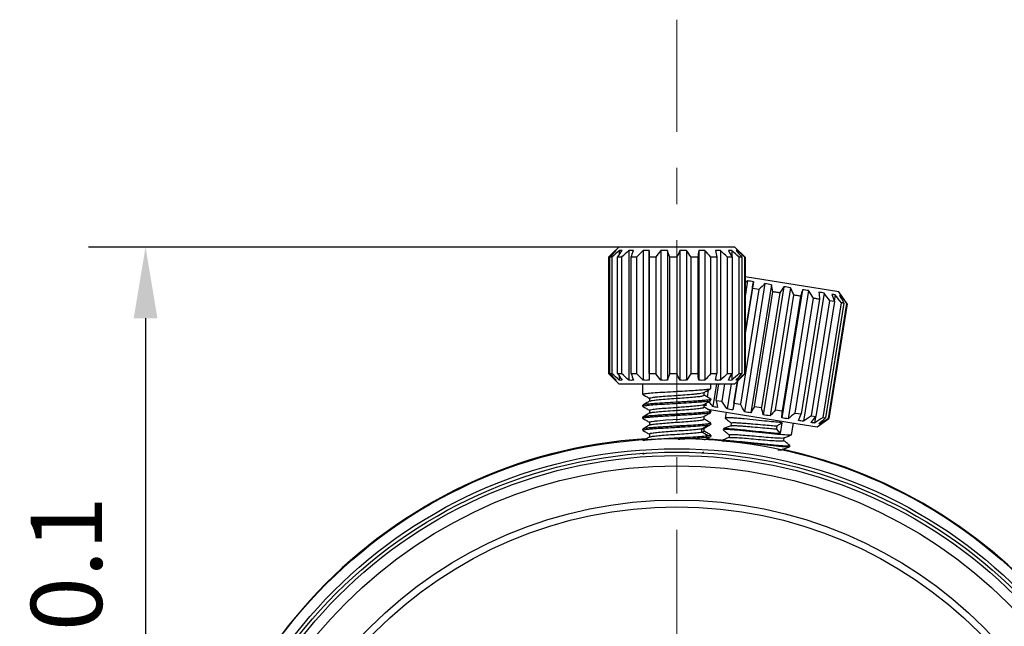
# Model space of a CAD drawing. Units: millimetres. Extents: x 0 to 297, y -2 to 208.
# Drawn here: x 65 to 99, y 131 to 152 of the extents above; entities that cross this region are included whole.
import ezdxf

# ---------------------------------------------------------------- set-up
doc = ezdxf.new("R2010")
doc.units = ezdxf.units.MM
doc.header["$PDSIZE"] = -1
doc.linetypes.add('CENTER', pattern=[10.16, 6.35, -1.27, 1.27, -1.27])
doc.layers.add('3中心线层', color=1, linetype='CENTER', lineweight=9)
doc.layers.add('AM_5', color=4, linetype='Continuous', lineweight=25)
doc.styles.add('TH-GBD2M', font='calibri.ttf', dxfattribs={"width": 0.8, "height": 2.5})
doc.dimstyles.new('TH-GBD2M$0', dxfattribs={"dimtxt": 2.5, "dimasz": 2.5, "dimexe": 2, "dimexo": 0, "dimgap": 1.5, "dimtad": 1, "dimlfac": -2, "dimzin": 9, "dimdsep": 46, "dimtxsty": 'TH-GBD2M', "dimcen": 0, "dimclrd": 4, "dimclre": 4, "dimclrt": 3, "dimazin": 2, "dimtfac": 1, "dimtofl": 0, "dimtmove": 0, "dimatfit": 3, "dimfxl": 1, "dimtolj": 1, "dimtzin": 0, "dimarcsym": 0})
doc.dimstyles.new('TH-GBD2M$3', dxfattribs={"dimtxt": 2.5, "dimasz": 2.5, "dimexe": 2, "dimexo": 0, "dimgap": 1.5, "dimtad": 1, "dimlfac": -2, "dimzin": 9, "dimdsep": 46, "dimtxsty": 'TH-GBD2M', "dimcen": 0, "dimclrd": 4, "dimclre": 4, "dimclrt": 3, "dimazin": 2, "dimtfac": 1, "dimtofl": 0, "dimtmove": 0, "dimatfit": 3, "dimfxl": 1, "dimtolj": 1, "dimtzin": 0, "dimarcsym": 0})

# ---------------------------------------------------------------- blocks, each defined once
blk = doc.blocks.new('*D36')
at = {"layer": 'AM_5', "color": 4, "lineweight": -2, "transparency": 16777216}
for p, q in [((87.548, 144.159), (66.987, 144.159)), ((68.987, 141.659), (68.987, 122.539)), ((87.744, 120.039), (66.987, 120.039))]:
    blk.add_line(p, q, dxfattribs=at)
at = {"layer": 'AM_5', "color": 4, "transparency": 16777216}
for points in [[(68.571, 141.659), (69.404, 141.659), (68.987, 144.159)], [(68.571, 122.539), (69.404, 122.539), (68.987, 120.039)]]:
    blk.add_solid(points, dxfattribs=at)
at = {"layer": 'Defpoints', "color": 0, "transparency": 16777216}
for p in [(87.548, 144.159), (68.987, 120.039), (87.744, 120.039)]:
    blk.add_point(p, dxfattribs=at)
at = {"layer": 'AM_5', "color": 3, "transparency": 16777216, "insert": (66.207, 132.099), "char_height": 2.5, "attachment_point": 5, "rotation": 90, "style": 'TH-GBD2M'}
blk.add_mtext('\\A1;20.1', dxfattribs=at)
blk = doc.blocks.new('*D45')
at = {"layer": 'AM_5', "color": 4, "lineweight": -2, "transparency": 16777216}
blk.add_line((117.842, 139.518), (104.375, 130.841), dxfattribs=at)
at = {"layer": 'AM_5', "color": 4, "transparency": 16777216}
blk.add_solid([(104.15, 131.191), (104.601, 130.491), (102.274, 129.487)], dxfattribs=at)
at = {"layer": 'Defpoints', "color": 0, "transparency": 16777216}
for p in [(102.274, 129.487), (73.021, 110.638)]:
    blk.add_point(p, dxfattribs=at)
at = {"layer": 'AM_5', "color": 3, "transparency": 16777216, "insert": (110.435, 138.534), "char_height": 2.5, "attachment_point": 5, "rotation": 32.7951, "style": 'TH-GBD2M'}
blk.add_mtext('\\A1;∅29±0.1', dxfattribs=at)

msp = doc.modelspace()

# ---------------------------------------------------------------- linework, layer by layer
at = {"color": 7, "linetype": 'Continuous', "lineweight": 25}
for p, q in [((85.607, 144.159), (85.247, 143.799)), ((85.486, 144.036), (85.486, 144.008)), ((87.86, 144.159), (85.607, 144.159)), ((85.625, 144.036), (85.625, 143.886)), ((85.961, 144.036), (85.961, 139.482)), ((86.463, 144.036), (86.463, 139.482)), ((86.671, 144.036), (86.671, 139.482)), ((87.08, 144.036), (87.08, 139.482)), ((87.315, 144.036), (87.315, 139.482)), ((87.753, 144.036), (87.753, 139.482)), ((89.687, 144.159), (87.86, 144.159)), ((87.992, 144.036), (87.992, 139.482)), ((88.416, 144.036), (88.416, 139.482)), ((88.635, 144.036), (88.635, 139.482)), ((89.181, 144.036), (89.181, 139.482)), ((89.578, 144.036), (89.578, 143.819)), ((90.047, 143.799), (89.687, 144.159)), ((89.785, 144.036), (89.785, 143.975)), ((85.247, 143.799), (85.247, 139.719)), ((85.299, 139.719), (85.299, 143.799)), ((85.364, 143.799), (85.364, 139.719)), ((85.568, 139.719), (85.568, 143.799)), ((85.705, 143.799), (85.705, 139.719)), ((86.041, 139.719), (86.041, 143.799)), ((86.236, 143.799), (86.236, 139.719)), ((86.671, 139.719), (86.671, 143.799)), ((86.905, 143.799), (86.905, 139.719)), ((87.396, 139.719), (87.396, 143.799)), ((87.647, 143.799), (87.647, 139.719)), ((88.146, 139.719), (88.146, 143.799)), ((88.388, 143.799), (88.388, 139.719)), ((88.847, 139.719), (88.847, 143.799)), ((89.058, 143.799), (89.058, 139.719)), ((89.431, 139.719), (89.431, 143.799)), ((89.588, 143.799), (89.588, 139.719)), ((89.839, 139.719), (89.839, 143.799)), ((89.929, 143.799), (89.929, 139.719)), ((90.034, 143.799), (90.047, 143.799)), ((90.034, 139.719), (90.034, 143.799)), ((90.047, 143.799), (90.047, 139.719)), ((90.743, 142.874), (90.02, 138.378)), ((93.336, 142.582), (90.047, 143.11)), ((90.133, 142.972), (90.047, 142.907)), ((90.133, 142.972), (90.047, 142.433)), ((90.339, 142.939), (90.047, 141.124)), ((90.975, 142.836), (90.252, 138.341)), ((90.532, 142.668), (89.885, 138.639)), ((90.047, 141.123), (90.301, 142.705)), ((90.532, 142.668), (90.301, 142.705)), ((90.37, 138.562), (91.017, 142.59)), ((91.265, 142.55), (90.617, 138.522)), ((91.407, 142.767), (90.685, 138.271)), ((91.643, 142.729), (90.921, 138.233)), ((92.061, 142.662), (91.339, 138.166)), ((92.278, 142.627), (91.555, 138.131)), ((92.817, 142.54), (92.095, 138.045)), ((93.634, 142.169), (93.336, 142.582)), ((91.11, 138.443), (91.758, 142.471)), ((91.997, 142.432), (91.349, 138.404)), ((91.802, 138.331), (92.45, 142.36)), ((92.657, 142.326), (92.01, 138.298)), ((92.378, 138.239), (93.026, 142.267)), ((93.182, 142.242), (92.534, 138.214)), ((92.782, 138.174), (93.429, 142.202)), ((93.518, 142.188), (92.871, 138.16)), ((92.974, 138.143), (93.621, 142.171)), ((93.634, 142.169), (92.987, 138.141)), ((93.182, 142.242), (93.026, 142.267)), ((93.208, 142.477), (93.174, 142.263)), ((93.413, 142.445), (93.403, 142.385)), ((93.621, 142.171), (93.634, 142.169)), ((85.247, 139.719), (85.607, 139.359)), ((85.299, 139.719), (85.364, 139.719)), ((85.568, 139.719), (85.705, 139.719)), ((86.041, 139.719), (86.236, 139.719)), ((86.671, 139.719), (86.905, 139.719)), ((87.396, 139.719), (87.647, 139.719)), ((88.146, 139.719), (88.388, 139.719)), ((88.847, 139.719), (89.058, 139.719)), ((89.431, 139.719), (89.588, 139.719)), ((89.687, 139.359), (90.047, 139.719)), ((89.839, 139.719), (89.929, 139.719)), ((90.034, 139.719), (90.047, 139.719)), ((85.486, 139.51), (85.486, 139.482)), ((85.625, 139.632), (85.625, 139.482)), ((89.578, 139.699), (89.578, 139.482)), ((89.778, 139.45), (89.616, 138.443)), ((89.654, 138.677), (89.778, 139.45)), ((89.785, 139.543), (89.785, 139.482)), ((85.607, 139.359), (89.687, 139.359)), ((86.447, 139.359), (86.447, 138.989)), ((88.606, 138.955), (88.606, 139.055)), ((88.75, 139.139), (88.711, 138.898)), ((88.847, 139.198), (88.847, 139.359)), ((89.045, 139.359), (88.916, 138.556)), ((89.032, 138.777), (89.125, 139.359)), ((89.323, 139.359), (89.224, 138.746)), ((89.553, 139.359), (89.411, 138.476)), ((86.686, 138.85), (86.686, 138.748)), ((88.847, 138.779), (88.847, 138.816)), ((89.032, 138.777), (89.224, 138.746)), ((86.447, 138.606), (86.447, 138.568)), ((86.463, 138.562), (86.447, 138.567)), ((86.687, 138.43), (86.687, 138.328)), ((88.607, 138.535), (88.606, 138.636)), ((88.65, 138.661), (88.68, 138.593)), ((88.719, 138.462), (91.908, 137.95)), ((88.841, 138.402), (88.845, 138.399)), ((88.847, 138.358), (88.847, 138.396)), ((89.375, 138.357), (89.343, 138.157)), ((89.654, 138.677), (89.885, 138.639)), ((90.37, 138.562), (90.617, 138.522)), ((91.11, 138.443), (91.349, 138.404)), ((86.447, 138.186), (86.447, 138.148)), ((86.453, 138.142), (86.448, 138.146)), ((86.687, 138.01), (86.687, 137.909)), ((88.607, 138.114), (88.607, 138.216)), ((91.165, 137.879), (91.345, 137.991)), ((91.285, 137.613), (91.345, 137.991)), ((91.802, 138.331), (92.01, 138.298)), ((92.378, 138.239), (92.534, 138.214)), ((92.52, 138.196), (92.486, 137.982)), ((92.574, 137.843), (92.987, 138.141)), ((92.7, 138.009), (92.69, 137.949)), ((92.782, 138.174), (92.871, 138.16)), ((92.974, 138.143), (92.987, 138.141)), ((86.447, 137.766), (86.447, 137.728)), ((88.524, 137.667), (88.524, 137.772)), ((88.607, 137.694), (88.607, 137.798)), ((88.84, 137.933), (88.849, 137.938)), ((88.847, 137.938), (88.847, 137.976)), ((89.282, 137.779), (89.276, 137.742)), ((89.278, 137.738), (89.293, 137.732)), ((89.291, 137.778), (89.286, 137.783)), ((89.558, 137.982), (89.542, 137.882)), ((91.165, 137.879), (91.148, 137.776)), ((91.285, 137.613), (91.148, 137.776)), ((91.679, 137.568), (91.745, 137.976)), ((91.908, 137.95), (92.574, 137.843)), ((86.687, 137.59), (86.687, 137.488)), ((88.665, 137.433), (89.209, 137.392)), ((88.847, 137.519), (88.847, 137.556)), ((89.492, 137.567), (89.475, 137.467)), ((91.404, 137.366), (91.42, 137.466)), ((91.669, 137.57), (91.677, 137.565)), ((91.351, 137.04), (91.353, 137.051)), ((91.606, 137.155), (91.608, 137.149)), ((91.613, 137.154), (91.619, 137.191)), ((86.456, 136.934), (86.451, 136.932)), ((86.464, 136.933), (86.463, 136.926))]:
    msp.add_line(p, q, dxfattribs=at)
at = {"color": 7, "linetype": 'Continuous', "lineweight": 25, "flags": 128}
for points in [[(85.364, 143.799), (85.355, 143.799), (85.346, 143.799), (85.337, 143.799), (85.329, 143.799), (85.321, 143.799), (85.313, 143.799), (85.306, 143.799), (85.299, 143.799)], [(85.705, 143.799), (85.687, 143.799), (85.669, 143.799), (85.651, 143.799), (85.634, 143.799), (85.617, 143.799), (85.601, 143.799), (85.584, 143.799), (85.568, 143.799)], [(86.236, 143.799), (86.211, 143.799), (86.186, 143.799), (86.161, 143.799), (86.137, 143.799), (86.112, 143.799), (86.088, 143.799), (86.065, 143.799), (86.041, 143.799)], [(86.905, 143.799), (86.875, 143.799), (86.846, 143.799), (86.816, 143.799), (86.787, 143.799), (86.758, 143.799), (86.729, 143.799), (86.7, 143.799), (86.671, 143.799)], [(87.647, 143.799), (87.615, 143.799), (87.584, 143.799), (87.553, 143.799), (87.521, 143.799), (87.49, 143.799), (87.459, 143.799), (87.427, 143.799), (87.396, 143.799)], [(88.388, 143.799), (88.359, 143.799), (88.329, 143.799), (88.298, 143.799), (88.268, 143.799), (88.238, 143.799), (88.207, 143.799), (88.177, 143.799), (88.146, 143.799)], [(89.058, 143.799), (89.032, 143.799), (89.006, 143.799), (88.98, 143.799), (88.954, 143.799), (88.928, 143.799), (88.901, 143.799), (88.874, 143.799), (88.847, 143.799)], [(89.588, 143.799), (89.57, 143.799), (89.551, 143.799), (89.532, 143.799), (89.512, 143.799), (89.492, 143.799), (89.472, 143.799), (89.451, 143.799), (89.431, 143.799)], [(89.929, 143.799), (89.919, 143.799), (89.909, 143.799), (89.899, 143.799), (89.887, 143.799), (89.876, 143.799), (89.864, 143.799), (89.852, 143.799), (89.839, 143.799)], [(91.265, 142.55), (91.234, 142.555), (91.203, 142.56), (91.172, 142.565), (91.141, 142.57), (91.11, 142.575), (91.079, 142.58), (91.048, 142.585), (91.017, 142.59)], [(91.997, 142.432), (91.967, 142.437), (91.938, 142.442), (91.908, 142.447), (91.878, 142.452), (91.848, 142.456), (91.818, 142.461), (91.788, 142.466), (91.758, 142.471)], [(92.657, 142.326), (92.632, 142.33), (92.607, 142.334), (92.581, 142.339), (92.555, 142.343), (92.529, 142.347), (92.503, 142.351), (92.476, 142.355), (92.45, 142.36)], [(93.518, 142.188), (93.508, 142.189), (93.498, 142.191), (93.488, 142.193), (93.477, 142.195), (93.466, 142.196), (93.454, 142.198), (93.442, 142.2), (93.429, 142.202)], [(86.697, 138.01), (86.691, 138.016), (86.76, 138.036), (86.842, 138.048), (86.842, 138.048), (86.842, 138.048), (86.842, 138.048), (86.842, 138.049), (86.844, 138.049), (86.852, 138.05), (86.891, 138.054), (86.966, 138.062), (87.267, 138.088), (87.511, 138.105), (87.748, 138.122), (88.049, 138.143), (88.308, 138.165), (88.496, 138.187), (88.595, 138.209), (88.595, 138.212)], [(88.524, 137.772), (88.633, 137.841), (88.743, 137.91)], [(88.743, 137.528), (88.633, 137.597), (88.524, 137.666)]]:
    msp.add_lwpolyline(points, dxfattribs=at)
at = {"color": 7, "linetype": 'Continuous', "lineweight": 25}
for radius in [17.4, 17.04, 16.92, 16.8, 16.44, 15.24, 15]:
    msp.add_circle((87.647, 120.039), radius, dxfattribs=at)
for start, end in [(93.6427, 179.1887), (359.1113, 77.7057)]:
    msp.add_arc((87.647, 120.062), 17.4, start, end, dxfattribs=at)
for points in [[(85.486, 144.036), (85.409, 143.96), (85.329, 143.881), (85.247, 143.799)], [(85.299, 143.799), (85.372, 143.881), (85.443, 143.96), (85.511, 144.036)], [(85.625, 144.036), (85.541, 143.96), (85.454, 143.881), (85.364, 143.799)], [(85.511, 144.036), (85.503, 144.04), (85.495, 144.04), (85.486, 144.036)], [(85.568, 143.799), (85.622, 143.881), (85.673, 143.96), (85.722, 144.036)], [(85.722, 144.036), (85.69, 144.04), (85.657, 144.04), (85.625, 144.036)], [(85.961, 144.036), (85.879, 143.96), (85.794, 143.881), (85.705, 143.799)], [(86.122, 144.036), (86.069, 144.04), (86.015, 144.04), (85.961, 144.036)], [(86.041, 143.799), (86.069, 143.881), (86.096, 143.96), (86.122, 144.036)], [(86.463, 144.036), (86.39, 143.96), (86.314, 143.881), (86.236, 143.799)], [(86.671, 144.036), (86.602, 144.04), (86.532, 144.04), (86.463, 144.036)], [(86.671, 143.799), (86.671, 143.881), (86.671, 143.96), (86.671, 144.036)], [(87.08, 144.036), (87.024, 143.96), (86.966, 143.881), (86.905, 143.799)], [(87.315, 144.036), (87.237, 144.04), (87.159, 144.04), (87.08, 144.036)], [(87.396, 143.799), (87.368, 143.881), (87.341, 143.96), (87.315, 144.036)], [(87.753, 144.036), (87.719, 143.96), (87.684, 143.881), (87.647, 143.799)], [(87.873, 144.039), (87.833, 144.039), (87.793, 144.038), (87.753, 144.036)], [(87.992, 144.036), (87.952, 144.038), (87.913, 144.039), (87.873, 144.039)], [(88.146, 143.799), (88.093, 143.881), (88.042, 143.96), (87.992, 144.036)], [(88.416, 144.036), (88.407, 143.96), (88.398, 143.881), (88.388, 143.799)], [(88.635, 144.036), (88.562, 144.04), (88.489, 144.04), (88.416, 144.036)], [(88.847, 143.799), (88.774, 143.881), (88.703, 143.96), (88.635, 144.036)], [(89.181, 144.036), (89.122, 144.04), (89.062, 144.04), (89.003, 144.036)], [(89.003, 144.036), (89.021, 143.96), (89.039, 143.881), (89.058, 143.799)], [(89.431, 143.799), (89.345, 143.881), (89.262, 143.96), (89.181, 144.036)], [(89.578, 144.036), (89.538, 144.04), (89.497, 144.04), (89.458, 144.036)], [(89.458, 144.036), (89.5, 143.96), (89.543, 143.881), (89.588, 143.799)], [(89.839, 143.799), (89.749, 143.881), (89.662, 143.96), (89.578, 144.036)], [(89.785, 144.036), (89.768, 144.04), (89.751, 144.04), (89.735, 144.036)], [(89.735, 144.036), (89.797, 143.96), (89.862, 143.881), (89.929, 143.799)], [(90.034, 143.799), (89.948, 143.881), (89.865, 143.96), (89.785, 144.036)], [(90.339, 142.939), (90.271, 142.954), (90.202, 142.965), (90.133, 142.972)], [(90.301, 142.705), (90.314, 142.786), (90.327, 142.864), (90.339, 142.939)], [(90.743, 142.874), (90.675, 142.808), (90.605, 142.74), (90.532, 142.668)], [(90.975, 142.836), (90.898, 142.853), (90.821, 142.866), (90.743, 142.874)], [(91.017, 142.59), (91.003, 142.676), (90.989, 142.758), (90.975, 142.836)], [(91.407, 142.767), (91.362, 142.698), (91.314, 142.626), (91.265, 142.55)], [(91.643, 142.729), (91.565, 142.746), (91.487, 142.759), (91.407, 142.767)], [(91.758, 142.471), (91.718, 142.561), (91.68, 142.647), (91.643, 142.729)], [(92.061, 142.662), (92.041, 142.589), (92.019, 142.512), (91.997, 142.432)], [(92.278, 142.627), (92.207, 142.643), (92.134, 142.655), (92.061, 142.662)], [(92.45, 142.36), (92.391, 142.453), (92.333, 142.542), (92.278, 142.627)], [(92.73, 142.558), (92.7, 142.562), (92.671, 142.566), (92.641, 142.569)], [(92.641, 142.569), (92.647, 142.492), (92.652, 142.411), (92.657, 142.326)], [(92.817, 142.54), (92.788, 142.547), (92.759, 142.553), (92.73, 142.558)], [(93.026, 142.267), (92.954, 142.362), (92.885, 142.453), (92.817, 142.54)], [(93.208, 142.477), (93.17, 142.488), (93.13, 142.495), (93.09, 142.496)], [(93.09, 142.496), (93.12, 142.416), (93.15, 142.331), (93.182, 142.242)], [(93.429, 142.202), (93.353, 142.298), (93.28, 142.39), (93.208, 142.477)], [(93.413, 142.445), (93.397, 142.452), (93.381, 142.454), (93.364, 142.452)], [(93.364, 142.452), (93.414, 142.368), (93.465, 142.28), (93.518, 142.188)], [(93.621, 142.171), (93.55, 142.266), (93.48, 142.358), (93.413, 142.445)], [(85.486, 139.482), (85.406, 139.561), (85.326, 139.64), (85.247, 139.719)], [(85.299, 139.719), (85.37, 139.64), (85.44, 139.561), (85.511, 139.482)], [(85.625, 139.482), (85.538, 139.561), (85.451, 139.64), (85.364, 139.719)], [(85.568, 139.719), (85.62, 139.64), (85.671, 139.561), (85.722, 139.482)], [(85.961, 139.482), (85.876, 139.561), (85.79, 139.64), (85.705, 139.719)], [(86.041, 139.719), (86.068, 139.64), (86.095, 139.561), (86.122, 139.482)], [(86.463, 139.482), (86.387, 139.561), (86.311, 139.64), (86.236, 139.719)], [(86.671, 139.719), (86.671, 139.64), (86.671, 139.561), (86.671, 139.482)], [(87.08, 139.482), (87.022, 139.561), (86.963, 139.64), (86.905, 139.719)], [(87.396, 139.719), (87.369, 139.64), (87.342, 139.561), (87.315, 139.482)], [(87.753, 139.482), (87.718, 139.561), (87.682, 139.64), (87.647, 139.719)], [(88.146, 139.719), (88.095, 139.64), (88.044, 139.561), (87.992, 139.482)], [(88.416, 139.482), (88.407, 139.561), (88.398, 139.64), (88.388, 139.719)], [(88.847, 139.719), (88.777, 139.64), (88.706, 139.561), (88.635, 139.482)], [(89.003, 139.482), (89.021, 139.561), (89.039, 139.64), (89.058, 139.719)], [(89.431, 139.719), (89.348, 139.64), (89.265, 139.561), (89.181, 139.482)], [(89.458, 139.482), (89.501, 139.561), (89.545, 139.64), (89.588, 139.719)], [(89.839, 139.719), (89.753, 139.64), (89.665, 139.561), (89.578, 139.482)], [(89.735, 139.482), (89.8, 139.561), (89.865, 139.64), (89.929, 139.719)], [(90.034, 139.719), (89.951, 139.64), (89.868, 139.561), (89.785, 139.482)], [(85.511, 139.482), (85.503, 139.478), (85.495, 139.478), (85.486, 139.482)], [(85.722, 139.482), (85.69, 139.478), (85.657, 139.478), (85.625, 139.482)], [(86.122, 139.482), (86.069, 139.478), (86.015, 139.478), (85.961, 139.482)], [(86.671, 139.482), (86.602, 139.478), (86.532, 139.478), (86.463, 139.482)], [(87.315, 139.482), (87.237, 139.478), (87.159, 139.478), (87.08, 139.482)], [(87.873, 139.479), (87.833, 139.479), (87.793, 139.48), (87.753, 139.482)], [(87.992, 139.482), (87.952, 139.48), (87.913, 139.479), (87.873, 139.479)], [(88.635, 139.482), (88.562, 139.478), (88.489, 139.478), (88.416, 139.482)], [(89.181, 139.482), (89.122, 139.478), (89.062, 139.478), (89.003, 139.482)], [(89.578, 139.482), (89.538, 139.478), (89.497, 139.478), (89.458, 139.482)], [(89.785, 139.482), (89.768, 139.478), (89.751, 139.478), (89.735, 139.482)], [(89.032, 138.777), (89.046, 138.694), (89.06, 138.612), (89.074, 138.53)], [(89.411, 138.476), (89.348, 138.565), (89.286, 138.655), (89.224, 138.746)], [(89.074, 138.53), (89.021, 138.534), (88.968, 138.543), (88.916, 138.556)], [(89.616, 138.443), (89.547, 138.45), (89.479, 138.461), (89.411, 138.476)], [(89.654, 138.677), (89.641, 138.598), (89.628, 138.52), (89.616, 138.443)], [(90.02, 138.378), (89.975, 138.465), (89.93, 138.552), (89.885, 138.639)], [(90.252, 138.341), (90.174, 138.349), (90.097, 138.361), (90.02, 138.378)], [(90.37, 138.562), (90.331, 138.487), (90.291, 138.414), (90.252, 138.341)], [(90.685, 138.271), (90.662, 138.354), (90.64, 138.438), (90.617, 138.522)], [(91.11, 138.443), (91.047, 138.372), (90.984, 138.303), (90.921, 138.233)], [(91.339, 138.166), (91.342, 138.245), (91.346, 138.324), (91.349, 138.404)], [(90.921, 138.233), (90.841, 138.242), (90.763, 138.254), (90.685, 138.271)], [(91.555, 138.131), (91.483, 138.139), (91.41, 138.15), (91.339, 138.166)], [(91.802, 138.331), (91.72, 138.264), (91.638, 138.197), (91.555, 138.131)], [(91.919, 138.073), (91.949, 138.147), (91.98, 138.222), (92.01, 138.298)], [(92.006, 138.055), (91.977, 138.06), (91.948, 138.066), (91.919, 138.073)], [(92.095, 138.045), (92.065, 138.047), (92.036, 138.051), (92.006, 138.055)], [(92.378, 138.239), (92.284, 138.174), (92.19, 138.109), (92.095, 138.045)], [(92.367, 138.001), (92.423, 138.071), (92.479, 138.142), (92.534, 138.214)], [(92.486, 137.982), (92.446, 137.984), (92.406, 137.99), (92.367, 138.001)], [(92.782, 138.174), (92.684, 138.109), (92.585, 138.045), (92.486, 137.982)], [(92.641, 137.957), (92.718, 138.024), (92.795, 138.092), (92.871, 138.16)], [(92.974, 138.143), (92.88, 138.078), (92.785, 138.013), (92.69, 137.949)], [(92.69, 137.949), (92.673, 137.947), (92.657, 137.95), (92.641, 137.957)]]:
    msp.add_open_spline(points, degree=3, dxfattribs=at)
for points, knots in [([(86.455, 138.982), (86.452, 138.984), (86.442, 138.989), (86.452, 138.996), (86.493, 139.009), (86.614, 139.026), (86.878, 139.048), (87.224, 139.07), (87.518, 139.086), (87.724, 139.098), (87.912, 139.108), (88.166, 139.123), (88.439, 139.141), (88.646, 139.158), (88.778, 139.174), (88.843, 139.187), (88.841, 139.195), (88.84, 139.198)], [0, 0, 0, 0, 0.026215, 0.069249, 0.103024, 0.203948, 0.304855, 0.405746, 0.506637, 0.531965, 0.565181, 0.652525, 0.735755, 0.814867, 0.889859, 0.960727, 1, 1, 1, 1]), ([(86.692, 138.85), (86.692, 138.853), (86.693, 138.864), (86.76, 138.877), (86.834, 138.887), (86.86, 138.89), (86.864, 138.89), (86.864, 138.891), (86.865, 138.891), (86.865, 138.891), (86.865, 138.891), (86.865, 138.891), (86.866, 138.891), (86.871, 138.891), (86.891, 138.894), (86.944, 138.9), (87.077, 138.912), (87.308, 138.93), (87.621, 138.952), (87.948, 138.974), (88.21, 138.995), (88.39, 139.013), (88.521, 139.03), (88.596, 139.043), (88.596, 139.051), (88.596, 139.052)], [0, 0, 0, 0, 0.0518247, 0.1578705, 0.197525, 0.2030943, 0.2044433, 0.2047024, 0.2047113, 0.2047378, 0.2048438, 0.2050558, 0.2054798, 0.2063277, 0.2131111, 0.2402376, 0.2944457, 0.4025019, 0.5105381, 0.6185679, 0.7388618, 0.8105957, 0.8763353, 0.9893979, 1, 1, 1, 1]), ([(88.597, 139.05), (88.638, 139.074), (88.72, 139.122), (88.803, 139.17), (88.844, 139.193)], [0, 0, 0, 0, 0.499748, 1, 1, 1, 1]), ([(86.447, 138.568), (86.447, 138.569), (86.447, 138.571), (86.449, 138.573), (86.455, 138.576), (86.473, 138.583), (86.515, 138.591), (86.569, 138.599), (86.617, 138.604), (86.727, 138.615), (86.942, 138.632), (87.3, 138.654), (87.695, 138.676), (88.084, 138.698), (88.317, 138.712), (88.422, 138.72), (88.436, 138.722), (88.472, 138.724), (88.531, 138.729), (88.602, 138.735), (88.682, 138.742), (88.76, 138.752), (88.834, 138.765), (88.833, 138.774), (88.833, 138.779)], [0, 0, 0, 0, 0.009004, 0.022901, 0.029606, 0.064451, 0.121359, 0.145263, 0.171623, 0.200439, 0.304422, 0.408405, 0.51239, 0.616441, 0.720476, 0.722753, 0.726475, 0.735355, 0.760424, 0.792785, 0.82303, 0.872831, 0.929214, 1, 1, 1, 1]), ([(86.45, 138.983), (86.492, 138.959), (86.57, 138.913), (86.649, 138.868), (86.686, 138.846)], [0, 0, 0, 0, 0.5232526, 1, 1, 1, 1]), ([(86.697, 138.754), (86.656, 138.73), (86.574, 138.682), (86.491, 138.635), (86.45, 138.611)], [0, 0, 0, 0, 0.499753, 1, 1, 1, 1]), ([(88.831, 138.823), (88.837, 138.821), (88.851, 138.818), (88.846, 138.813), (88.839, 138.808), (88.823, 138.802), (88.806, 138.798), (88.791, 138.795), (88.764, 138.79), (88.712, 138.783), (88.635, 138.775), (88.568, 138.769), (88.502, 138.764), (88.43, 138.758), (88.374, 138.754), (88.302, 138.749), (88.193, 138.742), (88.018, 138.732), (87.818, 138.72), (87.553, 138.705), (87.224, 138.687), (86.969, 138.671), (86.812, 138.659), (86.721, 138.652), (86.585, 138.639), (86.464, 138.624), (86.461, 138.611), (86.46, 138.606)], [0, 0, 0, 0, 0.019694, 0.044949, 0.070206, 0.095466, 0.120729, 0.122559, 0.135719, 0.187623, 0.221711, 0.246967, 0.272225, 0.297483, 0.322743, 0.327097, 0.366422, 0.420937, 0.472482, 0.524566, 0.625244, 0.725852, 0.746855, 0.785897, 0.826804, 0.927445, 1, 1, 1, 1]), ([(86.704, 138.752), (86.706, 138.754), (86.711, 138.764), (86.8, 138.779), (86.919, 138.792), (87.069, 138.807), (87.301, 138.826), (87.614, 138.848), (87.922, 138.869), (88.202, 138.891), (88.42, 138.912), (88.575, 138.933), (88.592, 138.947), (88.602, 138.955)], [0, 0, 0, 0, 0.039609, 0.147706, 0.199037, 0.248547, 0.364214, 0.472321, 0.572847, 0.681439, 0.787397, 0.884545, 1, 1, 1, 1]), ([(88.595, 138.629), (88.636, 138.653), (88.719, 138.701), (88.801, 138.749), (88.842, 138.773)], [0, 0, 0, 0, 0.499744, 1, 1, 1, 1]), ([(88.843, 138.821), (88.802, 138.845), (88.723, 138.891), (88.644, 138.937), (88.606, 138.959)], [0, 0, 0, 0, 0.521772, 1, 1, 1, 1]), ([(88.916, 138.556), (88.875, 138.607), (88.828, 138.666), (88.782, 138.725), (88.775, 138.734)], [0, 0, 0, 0, 0.861045, 1, 1, 1, 1]), ([(86.448, 138.148), (86.448, 138.149), (86.447, 138.151), (86.45, 138.153), (86.456, 138.157), (86.467, 138.161), (86.489, 138.167), (86.527, 138.173), (86.574, 138.18), (86.624, 138.185), (86.669, 138.19), (86.734, 138.195), (86.804, 138.201), (86.879, 138.207), (86.944, 138.212), (87.022, 138.217), (87.119, 138.223), (87.239, 138.23), (87.364, 138.237), (87.491, 138.244), (87.622, 138.252), (87.78, 138.261), (87.962, 138.271), (88.142, 138.282), (88.318, 138.293), (88.473, 138.304), (88.608, 138.315), (88.746, 138.33), (88.844, 138.344), (88.834, 138.355), (88.831, 138.358)], [0, 0, 0, 0, 0.012537, 0.023123, 0.037837, 0.058356, 0.084678, 0.116801, 0.155753, 0.174595, 0.196362, 0.221054, 0.259358, 0.278272, 0.300255, 0.325307, 0.353191, 0.387936, 0.42954, 0.456562, 0.491307, 0.533773, 0.582327, 0.637939, 0.685706, 0.742109, 0.794207, 0.846296, 0.950119, 1, 1, 1, 1]), ([(88.847, 138.396), (88.847, 138.396), (88.847, 138.394), (88.846, 138.392), (88.84, 138.387), (88.817, 138.379), (88.763, 138.37), (88.704, 138.363), (88.615, 138.353), (88.428, 138.337), (88.142, 138.319), (87.907, 138.306), (87.767, 138.297), (87.646, 138.291), (87.533, 138.284), (87.418, 138.278), (87.281, 138.27), (87.125, 138.261), (86.895, 138.246), (86.729, 138.233), (86.621, 138.223), (86.573, 138.217), (86.533, 138.212), (86.508, 138.207), (86.485, 138.203), (86.462, 138.197), (86.448, 138.191), (86.448, 138.187), (86.448, 138.186)], [0, 0, 0, 0, 0.001361, 0.018788, 0.024977, 0.070834, 0.137646, 0.160045, 0.17507, 0.278978, 0.382879, 0.435042, 0.473341, 0.495088, 0.531292, 0.563405, 0.58815, 0.643623, 0.695756, 0.799664, 0.825748, 0.851834, 0.877923, 0.904014, 0.909361, 0.941762, 0.983186, 1, 1, 1, 1]), ([(86.45, 138.563), (86.491, 138.539), (86.57, 138.493), (86.649, 138.448), (86.687, 138.426)], [0, 0, 0, 0, 0.523144, 1, 1, 1, 1]), ([(86.698, 138.335), (86.657, 138.311), (86.575, 138.263), (86.492, 138.215), (86.451, 138.192)], [0, 0, 0, 0, 0.499731, 1, 1, 1, 1]), ([(86.702, 138.43), (86.699, 138.434), (86.692, 138.443), (86.76, 138.457), (86.874, 138.473), (87.067, 138.492), (87.351, 138.514), (87.652, 138.535), (87.914, 138.553), (88.152, 138.571), (88.347, 138.588), (88.5, 138.606), (88.584, 138.62), (88.588, 138.629), (88.588, 138.631)], [0, 0, 0, 0, 0.062503, 0.135946, 0.206527, 0.307317, 0.416378, 0.533691, 0.616839, 0.689225, 0.801103, 0.869858, 0.967876, 1, 1, 1, 1]), ([(86.704, 138.333), (86.707, 138.336), (86.719, 138.345), (86.828, 138.362), (87.033, 138.384), (87.331, 138.408), (87.67, 138.431), (87.997, 138.454), (88.273, 138.476), (88.477, 138.498), (88.597, 138.518), (88.592, 138.53), (88.591, 138.535)], [0, 0, 0, 0, 0.044699, 0.144525, 0.252286, 0.367966, 0.491549, 0.600823, 0.709369, 0.817879, 0.926389, 1, 1, 1, 1]), ([(88.596, 138.21), (88.638, 138.234), (88.72, 138.282), (88.802, 138.329), (88.844, 138.353)], [0, 0, 0, 0, 0.499751, 1, 1, 1, 1]), ([(88.68, 138.593), (88.661, 138.594), (88.637, 138.596), (88.613, 138.602), (88.607, 138.603)], [0, 0, 0, 0, 0.740733, 1, 1, 1, 1]), ([(88.843, 138.401), (88.802, 138.425), (88.723, 138.471), (88.644, 138.517), (88.607, 138.539)], [0, 0, 0, 0, 0.521716, 1, 1, 1, 1]), ([(86.451, 138.143), (86.492, 138.119), (86.571, 138.073), (86.649, 138.028), (86.687, 138.006)], [0, 0, 0, 0, 0.522811, 1, 1, 1, 1]), ([(86.697, 137.912), (86.707, 137.916), (86.73, 137.927), (86.862, 137.947), (87.086, 137.968), (87.376, 137.99), (87.672, 138.011), (87.979, 138.033), (88.265, 138.055), (88.484, 138.078), (88.603, 138.098), (88.595, 138.11), (88.592, 138.114)], [0, 0, 0, 0, 0.069643, 0.162885, 0.290719, 0.387636, 0.489083, 0.595053, 0.705542, 0.820545, 0.940056, 1, 1, 1, 1]), ([(88.843, 137.981), (88.802, 138.005), (88.719, 138.053), (88.637, 138.1), (88.596, 138.124)], [0, 0, 0, 0, 0.500199, 1, 1, 1, 1]), ([(91.345, 137.991), (91.273, 137.997), (91.115, 138.011), (90.802, 138.043), (90.414, 138.084), (90.064, 138.12), (89.799, 138.145), (89.614, 138.16), (89.463, 138.169), (89.367, 138.168), (89.329, 138.161), (89.352, 138.15), (89.358, 138.147)], [0, 0, 0, 0, 0.094605, 0.20859, 0.341891, 0.494437, 0.578325, 0.667071, 0.760671, 0.859122, 0.96242, 1, 1, 1, 1]), ([(89.348, 138.149), (89.384, 138.119), (89.454, 138.062), (89.524, 138.005), (89.558, 137.978)], [0, 0, 0, 0, 0.52148, 1, 1, 1, 1]), ([(89.564, 137.981), (89.566, 137.985), (89.57, 137.994), (89.65, 137.997), (89.779, 137.993), (89.943, 137.983), (90.125, 137.968), (90.367, 137.947), (90.656, 137.921), (90.951, 137.895), (91.098, 137.884), (91.165, 137.879)], [0, 0, 0, 0, 0.085686, 0.1980267, 0.3045604, 0.4052825, 0.5001883, 0.5892736, 0.7492857, 0.8862274, 1, 1, 1, 1]), ([(88.838, 137.982), (88.841, 137.98), (88.853, 137.975), (88.832, 137.962), (88.729, 137.944), (88.488, 137.921), (88.206, 137.903), (87.983, 137.89), (87.866, 137.883), (87.813, 137.88), (87.788, 137.879), (87.773, 137.878), (87.759, 137.877), (87.743, 137.876), (87.717, 137.875), (87.664, 137.872), (87.549, 137.866), (87.376, 137.856), (87.185, 137.844), (87.01, 137.833), (86.858, 137.823), (86.674, 137.809), (86.509, 137.79), (86.445, 137.775), (86.448, 137.767), (86.449, 137.766)], [0, 0, 0, 0, 0.023732, 0.078634, 0.17949, 0.280355, 0.381244, 0.437884, 0.462832, 0.473811, 0.478643, 0.482439, 0.486119, 0.489164, 0.494941, 0.506341, 0.530157, 0.583667, 0.640904, 0.684873, 0.735463, 0.786062, 0.886926, 0.987797, 1, 1, 1, 1]), ([(86.696, 137.914), (86.655, 137.89), (86.573, 137.842), (86.49, 137.794), (86.449, 137.77)], [0, 0, 0, 0, 0.499768, 1, 1, 1, 1]), ([(86.451, 137.723), (86.492, 137.699), (86.571, 137.653), (86.65, 137.607), (86.687, 137.586)], [0, 0, 0, 0, 0.526304, 1, 1, 1, 1]), ([(86.461, 137.728), (86.457, 137.731), (86.445, 137.737), (86.5, 137.749), (86.607, 137.765), (86.783, 137.78), (87.025, 137.798), (87.316, 137.815), (87.615, 137.832), (87.911, 137.848), (88.228, 137.866), (88.549, 137.889), (88.678, 137.903), (88.743, 137.91)], [0, 0, 0, 0, 0.0383636, 0.1067858, 0.2021976, 0.28812, 0.3645386, 0.488376, 0.5743586, 0.6397943, 0.759867, 0.8799053, 1, 1, 1, 1]), ([(88.524, 137.772), (88.473, 137.765), (88.369, 137.75), (88.11, 137.729), (87.809, 137.707), (87.492, 137.685), (87.192, 137.663), (86.937, 137.641), (86.764, 137.619), (86.682, 137.602), (86.695, 137.592), (86.698, 137.59)], [0, 0, 0, 0, 0.119648, 0.241622, 0.363178, 0.481381, 0.600945, 0.721136, 0.841321, 0.9615, 1, 1, 1, 1]), ([(86.696, 137.492), (86.712, 137.498), (86.746, 137.511), (86.9, 137.53), (87.128, 137.551), (87.419, 137.573), (87.743, 137.595), (88.064, 137.618), (88.351, 137.642), (88.466, 137.658), (88.524, 137.666)], [0, 0, 0, 0, 0.104555, 0.221611, 0.342293, 0.466599, 0.594525, 0.72607, 0.861229, 1, 1, 1, 1]), ([(88.524, 137.772), (88.566, 137.779), (88.614, 137.788), (88.601, 137.796), (88.599, 137.798)], [0, 0, 0, 0, 0.853476, 1, 1, 1, 1]), ([(88.524, 137.666), (88.574, 137.675), (88.626, 137.684), (88.604, 137.694), (88.603, 137.694)], [0, 0, 0, 0, 0.935295, 1, 1, 1, 1]), ([(88.603, 137.796), (88.644, 137.819), (88.721, 137.864), (88.799, 137.909), (88.835, 137.931)], [0, 0, 0, 0, 0.528627, 1, 1, 1, 1]), ([(88.842, 137.561), (88.801, 137.585), (88.723, 137.631), (88.644, 137.676), (88.607, 137.698)], [0, 0, 0, 0, 0.522888, 1, 1, 1, 1]), ([(88.743, 137.91), (88.793, 137.918), (88.856, 137.927), (88.838, 137.936), (88.834, 137.938)], [0, 0, 0, 0, 0.781837, 1, 1, 1, 1]), ([(89.281, 137.735), (89.317, 137.705), (89.387, 137.648), (89.457, 137.59), (89.491, 137.563)], [0, 0, 0, 0, 0.5211006, 1, 1, 1, 1]), ([(91.66, 137.564), (91.636, 137.56), (91.584, 137.552), (91.296, 137.573), (90.888, 137.612), (90.414, 137.662), (89.949, 137.71), (89.569, 137.744), (89.319, 137.759), (89.297, 137.746), (89.287, 137.74)], [0, 0, 0, 0, 0.110632, 0.240118, 0.369604, 0.49909, 0.628576, 0.758062, 0.887548, 1, 1, 1, 1]), ([(89.553, 137.886), (89.509, 137.869), (89.421, 137.835), (89.333, 137.801), (89.289, 137.785)], [0, 0, 0, 0, 0.49974, 1, 1, 1, 1]), ([(89.296, 137.784), (89.31, 137.787), (89.34, 137.793), (89.477, 137.787), (89.662, 137.774), (89.877, 137.754), (90.164, 137.726), (90.51, 137.69), (90.86, 137.653), (91.111, 137.629), (91.233, 137.618), (91.285, 137.613)], [0, 0, 0, 0, 0.104174, 0.219588, 0.327629, 0.428292, 0.521569, 0.685278, 0.819676, 0.92462, 1, 1, 1, 1]), ([(89.557, 137.884), (89.558, 137.886), (89.564, 137.892), (89.637, 137.893), (89.765, 137.889), (89.931, 137.878), (90.114, 137.864), (90.356, 137.843), (90.645, 137.817), (90.937, 137.791), (91.082, 137.78), (91.148, 137.776)], [0, 0, 0, 0, 0.031044, 0.151016, 0.264651, 0.371944, 0.472889, 0.567482, 0.736874, 0.881083, 1, 1, 1, 1]), ([(88.743, 137.528), (88.68, 137.521), (88.552, 137.506), (88.232, 137.484), (87.854, 137.462), (87.462, 137.441), (87.111, 137.421), (86.783, 137.398), (86.556, 137.376), (86.445, 137.36), (86.454, 137.352), (86.454, 137.352)], [0, 0, 0, 0, 0.121332, 0.248852, 0.373241, 0.497681, 0.616072, 0.720702, 0.870892, 0.99532, 1, 1, 1, 1]), ([(86.7, 137.496), (86.658, 137.472), (86.588, 137.43), (86.517, 137.389), (86.488, 137.372)], [0, 0, 0, 0, 0.587151, 1, 1, 1, 1]), ([(87.699, 137.416), (87.776, 137.421), (87.984, 137.432), (88.298, 137.451), (88.534, 137.469), (88.677, 137.481), (88.793, 137.497), (88.867, 137.509), (88.844, 137.518), (88.842, 137.519)], [0, 0, 0, 0, 0.124954, 0.339379, 0.553858, 0.63378, 0.741258, 0.983019, 1, 1, 1, 1]), ([(88.623, 137.385), (88.654, 137.404), (88.728, 137.446), (88.801, 137.489), (88.842, 137.513)], [0, 0, 0, 0, 0.432872, 1, 1, 1, 1]), ([(88.834, 137.556), (88.838, 137.553), (88.856, 137.544), (88.793, 137.535), (88.743, 137.528)], [0, 0, 0, 0, 0.218042, 1, 1, 1, 1]), ([(89.486, 137.471), (89.442, 137.454), (89.354, 137.42), (89.266, 137.387), (89.222, 137.37)], [0, 0, 0, 0, 0.499745, 1, 1, 1, 1]), ([(89.23, 137.37), (89.23, 137.371), (89.231, 137.379), (89.337, 137.377), (89.565, 137.363), (89.925, 137.329), (90.296, 137.291), (90.609, 137.258), (90.847, 137.234), (91.074, 137.211), (91.277, 137.193), (91.445, 137.182), (91.561, 137.179), (91.619, 137.182), (91.613, 137.19), (91.611, 137.192)], [0, 0, 0, 0, 0.014564, 0.116033, 0.2254, 0.342647, 0.467757, 0.533581, 0.601395, 0.671197, 0.742988, 0.816766, 0.892532, 0.970283, 1, 1, 1, 1]), ([(91.602, 137.148), (91.59, 137.146), (91.566, 137.141), (91.465, 137.143), (91.32, 137.152), (91.081, 137.173), (90.716, 137.209), (90.248, 137.258), (89.82, 137.302), (89.493, 137.33), (89.304, 137.342), (89.272, 137.337), (89.263, 137.336)], [0, 0, 0, 0, 0.0677469, 0.1446074, 0.2201027, 0.2942324, 0.4376755, 0.5757324, 0.708395, 0.8356557, 0.9575073, 1, 1, 1, 1]), ([(89.494, 137.469), (89.497, 137.471), (89.508, 137.479), (89.616, 137.479), (89.815, 137.468), (90.093, 137.446), (90.421, 137.416), (90.764, 137.385), (91.08, 137.36), (91.311, 137.349), (91.404, 137.353), (91.4, 137.365), (91.399, 137.367)], [0, 0, 0, 0, 0.04027, 0.1413, 0.246749, 0.356614, 0.470889, 0.589568, 0.712647, 0.84012, 0.971981, 1, 1, 1, 1]), ([(89.495, 137.566), (89.501, 137.571), (89.513, 137.582), (89.634, 137.582), (89.839, 137.571), (90.121, 137.548), (90.452, 137.518), (90.797, 137.487), (91.106, 137.463), (91.335, 137.451), (91.38, 137.459), (91.401, 137.464)], [0, 0, 0, 0, 0.085109, 0.187309, 0.293737, 0.40439, 0.519263, 0.638351, 0.761649, 0.889153, 1, 1, 1, 1]), ([(91.614, 137.198), (91.578, 137.228), (91.508, 137.285), (91.438, 137.342), (91.404, 137.37)], [0, 0, 0, 0, 0.521021, 1, 1, 1, 1]), ([(91.409, 137.462), (91.453, 137.478), (91.541, 137.512), (91.629, 137.546), (91.673, 137.563)], [0, 0, 0, 0, 0.49975, 1, 1, 1, 1]), ([(88.597, 136.952), (88.592, 136.949), (88.584, 136.943), (88.549, 136.937), (88.534, 136.935)], [0, 0, 0, 0, 0.549113, 1, 1, 1, 1]), ([(91.2, 137.042), (91.216, 137.042), (91.272, 137.039), (91.321, 137.041), (91.334, 137.047), (91.339, 137.049)], [0, 0, 0, 0, 0.198693, 0.714235, 1, 1, 1, 1]), ([(91.343, 137.047), (91.387, 137.064), (91.474, 137.098), (91.562, 137.131), (91.606, 137.148)], [0, 0, 0, 0, 0.499733, 1, 1, 1, 1]), ([(86.46, 136.889), (86.462, 136.894), (86.466, 136.903), (86.519, 136.914), (86.57, 136.919), (86.577, 136.919)], [0, 0, 0, 0, 0.509589, 0.930176, 1, 1, 1, 1])]:
    msp.add_open_spline(points, degree=3, knots=knots, dxfattribs=at)
at = {"layer": '3中心线层'}
msp.add_line((87.647, 97.407), (87.647, 152.138), dxfattribs=at)

# ---------------------------------------------------------------- dimensions: what is measured, and where the dimension line sits
at = {"layer": 'AM_5'}
dim = msp.add_linear_dim(base=(68.987, 120.039), p1=(87.548, 144.159), p2=(87.744, 120.039), angle=90, dimstyle='TH-GBD2M$0', override={"dimlfac": 0.833333, "dimtp": 0.1, "dimtm": 0.1}, dxfattribs=at)
dim.commit()
dim.dimension.update_dxf_attribs({"geometry": '*D36', "text_midpoint": (68.987, 132.099), "dimtype": 160})
dim = msp.add_diameter_dim_2p(p1=(73.021, 110.638), p2=(102.274, 129.487), text='<>±0.1', dimstyle='TH-GBD2M$3', override={"dimlfac": 0.833333, "dimpost": '', "dimtp": 0.1, "dimtm": 0.1}, dxfattribs=at)
dim.commit()
dim.dimension.update_dxf_attribs({"geometry": '*D45', "text_midpoint": (110.435, 138.534)})

doc.saveas('drawing.dxf')
